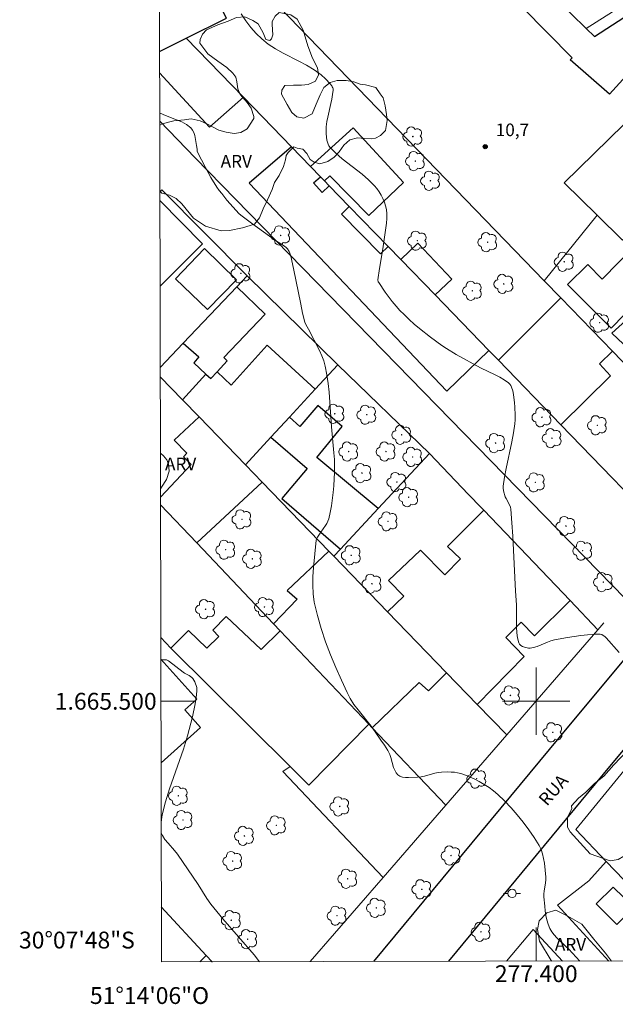
# Model space of a CAD drawing. Units: metres. Extents: x 277339 to 277854, y 1665464 to 1666029.
# Drawn here: x 277339 to 277409, y 1665464 to 1665581 of the extents above; entities that cross this region are included whole.
import ezdxf
from ezdxf.enums import TextEntityAlignment as Align

# ---------------------------------------------------------------- set-up
doc = ezdxf.new("R2010")
doc.units = ezdxf.units.M
doc.header["$MEASUREMENT"] = 0
for name, color, linetype, lineweight in [('Articulacao', 7, 'Continuous', 18), ('Edificacoes', 7, 'Continuous', 30), ('Malha_Coordenadas', 7, 'Continuous', 15), ('Muro_Grade', 8, 'Continuous', 20), ('Pavimentacao_Asfaltica_Mfio', 10, 'Continuous', 30), ('Poste', 7, 'Continuous', 9), ('Topon_de_Vias', 7, 'Continuous', 9)]:
    doc.layers.add(name, color=color, linetype=linetype, lineweight=lineweight)
for name, color, linetype, lineweight, true_color in [('Arvores_Isoladas', 7, 'Continuous', 18, 0x00ff33), ('Curvas_Intermediarias', 7, 'Continuous', 9, 0x783c14), ('Curvas_Mestras', 7, 'Continuous', 20, 0x783c14), ('Pto_Cotado', 7, 'Continuous', 9, 0x783c14), ('Topon_Pto_Cotado', 7, 'Continuous', 9, 0x783c14), ('Topon_Vegetacao', 7, 'Continuous', 9, 0x00ff33), ('Vegetacao', 7, 'Orla8', 9, 0x00ff33)]:
    doc.layers.add(name, color=color, linetype=linetype, lineweight=lineweight, true_color=true_color)
doc.styles.add('Arial', font='arial.ttf', dxfattribs={"height": 1.5})
doc.styles.get("Standard").update_dxf_attribs({"font": 'arial.ttf'})
doc.linetypes.add('Orla8', pattern='A,6,-0.5,["V",Standard,S=1,R=0,X=-0.5,Y=-1],-0.5,6,-0.5,["V",Standard,S=1,R=0,X=-0.5,Y=-1],-0.5', length=14)

# ---------------------------------------------------------------- blocks, each defined once
blk = doc.blocks.new('Cotas')
at = {"layer": 'Pto_Cotado'}
blk.add_hatch(color=256, dxfattribs=at).paths.add_polyline_path([(0, 0.24, 1), (0, -0.24, 1)])
at = {"layer": 'Pto_Cotado', "lineweight": -3}
blk.add_lwpolyline([(0, -0.24, -1), (0, 0.24, -1)], format="xyb", close=True, dxfattribs=at)
blk = doc.blocks.new('Poste')
at = {"layer": 'Poste'}
for points in [[(-0.5, 0), (-1, 0)], [(0.5, 0), (1, 0)]]:
    blk.add_lwpolyline(points, dxfattribs=at)
blk.add_lwpolyline([(0, 0.5, 1), (0, -0.5, 1)], format="xyb", close=True, dxfattribs=at)
blk = doc.blocks.new('Arvore')
at = {"layer": 'Arvores_Isoladas'}
blk.add_lwpolyline([(-0.72, 0.49, 0.872324), (-0.72, -0.55, 0.862983), (0.28, -0.83, 0.900105), (0.89, 0.03, 0.863155), (0.26, 0.86, 0.882486)], format="xyb", close=True, dxfattribs=at)
blk.add_circle((0, 0), 0.0286, dxfattribs=at)

msp = doc.modelspace()

# ---------------------------------------------------------------- linework, layer by layer
at = {"layer": 'Articulacao', "flags": 128}
msp.add_lwpolyline([(277354.28, 1666023.28), (277836.1, 1666024.26), (277837.22, 1665469.99), (277355.42, 1665469), (277354.28, 1666023.28)], close=True, dxfattribs=at)
at = {"layer": 'Curvas_Intermediarias', "flags": 128}
for points, elevation in [([(277405.18, 1665469.11), (277403.87, 1665470.51), (277403.53, 1665470.85), (277402.46, 1665471.86), (277402.13, 1665472.21), (277401.85, 1665472.59), (277401.62, 1665472.99), (277401.42, 1665473.48), (277401.27, 1665474), (277401.15, 1665474.54), (277401.07, 1665475.09), (277401.01, 1665475.65), (277400.92, 1665476.75), (277400.92, 1665477.08), (277400.95, 1665477.41), (277401.11, 1665478.42), (277401.14, 1665478.75), (277401.14, 1665479.08), (277400.97, 1665480.76), (277400.88, 1665481.32), (277400.75, 1665481.86), (277400.57, 1665482.38), (277400.33, 1665482.86), (277399.76, 1665483.8), (277399.13, 1665484.72), (277398.46, 1665485.61), (277397.74, 1665486.49), (277397, 1665487.33), (277396.23, 1665488.15), (277395.43, 1665488.92), (277394.93, 1665489.35), (277394.39, 1665489.75), (277393.81, 1665490.12), (277393.21, 1665490.45), (277392.6, 1665490.76), (277391.37, 1665491.29), (277391.02, 1665491.41), (277390.65, 1665491.49), (277390.27, 1665491.55), (277389.89, 1665491.58), (277389.5, 1665491.6), (277388.74, 1665491.58), (277388.33, 1665491.53), (277387.92, 1665491.44), (277386.71, 1665491.11), (277386.3, 1665491.02), (277385.89, 1665490.97), (277384.8, 1665490.92), (277384.44, 1665490.94), (277384.1, 1665490.99), (277383.79, 1665491.09), (277383.53, 1665491.24), (277383.32, 1665491.48), (277383.16, 1665491.79), (277383.03, 1665492.14), (277382.72, 1665493.3), (277382.58, 1665493.66), (277382.33, 1665494.15), (277381.94, 1665494.79), (277381.53, 1665495.36), (277380.84, 1665496.38), (277380.35, 1665497.04), (277378.8, 1665498.97), (277378.32, 1665499.63), (277377.88, 1665500.31), (277377.5, 1665501.03), (277376.82, 1665502.5), (277376.16, 1665504.01), (277375.53, 1665505.54), (277374.95, 1665507.08), (277374.43, 1665508.64), (277373.97, 1665510.2), (277373.6, 1665511.77), (277373.46, 1665512.78), (277373.41, 1665513.81), (277373.43, 1665514.85), (277373.51, 1665515.9), (277373.84, 1665519.16), (277373.88, 1665519.28), (277374, 1665519.52), (277374.37, 1665520.13), (277374.92, 1665520.9), (277375.08, 1665521.16), (277375.22, 1665521.43), (277375.31, 1665521.71), (277375.48, 1665522.47), (277375.63, 1665523.26), (277375.85, 1665524.84), (277375.93, 1665525.64), (277376.02, 1665527.23), (277376.02, 1665528), (277375.99, 1665528.77), (277375.94, 1665529.54), (277375.65, 1665532.62), (277375.36, 1665536.78), (277375.25, 1665537.81), (277375.11, 1665538.83), (277374.91, 1665539.84), (277374.73, 1665540.47), (277374.49, 1665541.09), (277374.22, 1665541.7), (277372.92, 1665544.24), (277372.58, 1665544.8), (277372.46, 1665545.1), (277372.21, 1665546.15), (277371.98, 1665547.21), (277371.13, 1665551.48), (277370.8, 1665552.92), (277370.68, 1665553.3), (277370.6, 1665553.48), (277370.41, 1665553.79), (277370.24, 1665553.97), (277370.05, 1665554.12), (277369, 1665554.81), (277366.12, 1665556.86), (277364.87, 1665557.81), (277364.63, 1665558.02), (277364.29, 1665558.38), (277363.21, 1665559.61), (277362.59, 1665560.37), (277362.29, 1665560.76), (277362.02, 1665561.16), (277361.31, 1665562.31), (277360.65, 1665563.5), (277359.72, 1665565.3), (277359.68, 1665565.41), (277359.67, 1665565.66), (277359.57, 1665566.09), (277359.38, 1665567.27), (277359.28, 1665567.63), (277359.13, 1665567.94), (277358.91, 1665568.21), (277358.41, 1665568.58), (277357.83, 1665568.9), (277357.21, 1665569.17), (277355.9, 1665569.66), (277355.25, 1665569.93), (277355.21, 1665569.95)], 9), ([(277355.38, 1665485.64), (277355.51, 1665486.49), (277355.89, 1665488.04), (277356.38, 1665489.59), (277358.05, 1665494.31), (277358.52, 1665495.88), (277359.11, 1665498.16), (277359.43, 1665499.68), (277359.55, 1665500.44), (277359.64, 1665501.19), (277359.64, 1665501.42), (277359.61, 1665501.64), (277359.56, 1665501.87), (277359.48, 1665502.09), (277359.38, 1665502.31), (277359.14, 1665502.69), (277359.02, 1665502.83), (277358.7, 1665503.06), (277358.16, 1665503.36), (277358, 1665503.47), (277356.27, 1665504.8), (277356.02, 1665504.92), (277355.34, 1665504.93)], 8), ([(277367.1, 1665469.03), (277366.43, 1665469.83), (277362.73, 1665474.13), (277361.29, 1665475.88), (277360.83, 1665476.53), (277359.77, 1665478.22), (277357.33, 1665481.8), (277356.99, 1665482.24), (277356.2, 1665483.12), (277355.83, 1665483.56), (277355.53, 1665484.02), (277355.39, 1665484.36)], 8)]:
    msp.add_lwpolyline(points, dxfattribs=dict(at, elevation=elevation))
at = {"layer": 'Curvas_Mestras', "elevation": 10, "flags": 128}
msp.add_lwpolyline([(277409.87, 1665505.79), (277408.3, 1665507.56), (277408.14, 1665507.72), (277407.97, 1665507.84), (277407.8, 1665507.93), (277407.61, 1665507.97), (277406.85, 1665507.97), (277406.08, 1665507.92), (277405.3, 1665507.84), (277404.5, 1665507.72), (277403.71, 1665507.59), (277402.15, 1665507.29), (277401.73, 1665507.18), (277401.32, 1665507.03), (277400.1, 1665506.52), (277399.69, 1665506.4), (277399.29, 1665506.33), (277399.07, 1665506.33), (277398.6, 1665506.43), (277398.37, 1665506.52), (277398.17, 1665506.64), (277398.01, 1665506.79), (277397.92, 1665506.96), (277397.78, 1665507.54), (277397.69, 1665508.15), (277397.66, 1665508.8), (277397.65, 1665510.81), (277397.63, 1665511.46), (277397.54, 1665513.09), (277397.31, 1665517.99), (277397.22, 1665519.62), (277397.11, 1665521.24), (277396.96, 1665522.86), (277396.92, 1665523.09), (277396.84, 1665523.3), (277396.41, 1665524.1), (277396.32, 1665524.31), (277396.1, 1665525.03), (277396.06, 1665525.4), (277396.07, 1665525.59), (277396.23, 1665526.64), (277396.43, 1665527.7), (277397.11, 1665530.87), (277397.3, 1665531.93), (277397.45, 1665533), (277397.49, 1665533.49), (277397.5, 1665533.99), (277397.47, 1665535), (277397.42, 1665535.5), (277397.29, 1665536.49), (277397.21, 1665536.92), (277397.07, 1665537.35), (277396.97, 1665537.55), (277396.84, 1665537.72), (277396.7, 1665537.87), (277396.2, 1665538.22), (277395.66, 1665538.54), (277395.1, 1665538.83), (277393.37, 1665539.67), (277390.46, 1665541.25), (277389.31, 1665541.94), (277388.76, 1665542.31), (277387.42, 1665543.29), (277386.11, 1665544.32), (277385.48, 1665544.86), (277384.87, 1665545.41), (277384.27, 1665545.98), (277383.79, 1665546.48), (277383.33, 1665547), (277382.88, 1665547.54), (277382.04, 1665548.66), (277381.26, 1665549.79), (277381.21, 1665549.9), (277381.17, 1665550.13), (277381.18, 1665550.38), (277381.3, 1665551.2), (277381.81, 1665554.07), (277382.2, 1665556.87), (277382.24, 1665557.42), (277382.24, 1665557.96), (277382.18, 1665558.49), (277382.08, 1665558.93), (277381.94, 1665559.36), (277381.76, 1665559.79), (277381.55, 1665560.2), (277381.31, 1665560.6), (277381.04, 1665560.97), (277380.75, 1665561.32), (277380.06, 1665562.02), (277379.29, 1665562.67), (277376.92, 1665564.53), (277376.17, 1665565.18), (277375.48, 1665565.86), (277375.34, 1665566.05), (277375.24, 1665566.26), (277375.11, 1665566.73), (277375.02, 1665567.47), (277375, 1665567.89), (277375.02, 1665568.31), (277375.1, 1665568.94), (277375.2, 1665569.48), (277375.58, 1665571.09), (277375.69, 1665571.62), (277375.78, 1665572.16), (277375.84, 1665572.68), (277375.83, 1665572.82), (277375.8, 1665572.95), (277375.74, 1665573.08), (277375.67, 1665573.21), (277375.49, 1665573.44), (277374.92, 1665574.04), (277374.41, 1665574.5), (277373.58, 1665575.11), (277372.69, 1665575.64), (277371.76, 1665576.13), (277369.88, 1665577.07), (277368.97, 1665577.58), (277368.12, 1665578.14), (277367.34, 1665578.78), (277366.7, 1665579.43), (277366.05, 1665580.15), (277365.44, 1665580.93), (277364.9, 1665581.74)], dxfattribs=at)
at = {"layer": 'Edificacoes', "flags": 128}
for points in [[(277355.19, 1665577.26), (277358.37, 1665578.86), (277363.16, 1665581.26), (277359.69, 1665588.15), (277355.18, 1665585.96)], [(277355.19, 1665577.26), (277358.37, 1665578.86)], [(277358.37, 1665578.86), (277365.17, 1665571.85), (277361.14, 1665568.29), (277355.2, 1665574.73)], [(277355.23, 1665559.57), (277360.29, 1665554.42), (277355.25, 1665549.36)], [(277355.3, 1665524.29), (277358.94, 1665528.14), (277358.06, 1665529.08), (277358.42, 1665529.5), (277356.93, 1665531.04), (277359.9, 1665533.81), (277365.41, 1665528.12)], [(277365.41, 1665528.12), (277367.4, 1665526.06), (277359.61, 1665518.83), (277355.31, 1665523.36)], [(277355.34, 1665505.02), (277359.63, 1665500.26)], [(277359.63, 1665500.26), (277358.21, 1665498.98), (277360.07, 1665496.9), (277355.37, 1665492.66)], [(277355.4, 1665475.54), (277360.75, 1665469.77), (277359.99, 1665469.01)], [(277361.43, 1665469.02), (277361.44, 1665469.03), (277361.45, 1665469.02)]]:
    msp.add_lwpolyline(points, dxfattribs=at)
for points in [[(277404.15, 1665581.74), (277405.93, 1665580.01), (277406.91, 1665579.05), (277411.22, 1665581.84), (277414.61, 1665578.71), (277408.7, 1665572.22), (277404.02, 1665576.28), (277404.27, 1665576.52), (277398.35, 1665582.51), (277398.02, 1665582.22), (277396.09, 1665584.19), (277398.7, 1665587.07)], [(277374.35, 1665562.37), (277373.16, 1665563.59), (277378.23, 1665568.19), (277384.19, 1665561.68), (277380.1, 1665557.78), (277375.45, 1665562.5), (277374.81, 1665561.89)], [(277407.23, 1665557.8), (277403.32, 1665561.64), (277410.43, 1665568.58), (277412.07, 1665566.86), (277412.57, 1665567.29), (277414.42, 1665565.38), (277414.03, 1665564.96), (277416.13, 1665562.86), (277414.06, 1665560.61), (277415.14, 1665559.56), (277410.73, 1665555.28), (277410.26, 1665554.83)], [(277387.97, 1665548.32), (277383.89, 1665552.53), (277382.37, 1665554.1), (277381.46, 1665553.21), (277376.82, 1665557.92), (277377.76, 1665558.85), (277375.38, 1665561.31), (277374.54, 1665560.5), (277373.5, 1665561.64), (277374.35, 1665562.37), (277373.16, 1665563.59), (277370.88, 1665565.95), (277365.86, 1665561.6), (277389.35, 1665536.88), (277394.36, 1665541.72)], [(277364.35, 1665550.13), (277360.91, 1665546.59), (277357.08, 1665550.24), (277360.55, 1665553.84)], [(277387.97, 1665548.32), (277389.94, 1665550.19), (277385.91, 1665554.47), (277383.89, 1665552.53)], [(277411.79, 1665554.26), (277415.3, 1665550.9), (277408.89, 1665544.38), (277403.71, 1665549.58), (277406.13, 1665551.96), (277407.82, 1665550.22)], [(277362.03, 1665539.18), (277363.24, 1665540.48), (277362.83, 1665540.88), (277367.74, 1665546.03), (277364.37, 1665549.28), (277358.01, 1665542.59), (277359.85, 1665540.97), (277359.27, 1665540.24), (277360.71, 1665538.91), (277361.28, 1665538.37)], [(277402.91, 1665547.99), (277395.5, 1665540.55), (277402.91, 1665532.89), (277408.82, 1665538.7), (277407.54, 1665540.15), (277409.07, 1665541.62)], [(277420.27, 1665541.99), (277425.85, 1665536.97), (277421.25, 1665531.65), (277415.38, 1665537), (277415.76, 1665537.39), (277408.98, 1665543.76), (277412.27, 1665546.76), (277415.11, 1665544.02), (277416.09, 1665545.08), (277419.9, 1665541.61)], [(277359.9, 1665533.81), (277357.94, 1665535.84), (277360.71, 1665538.91), (277361.28, 1665538.37), (277362.03, 1665539.18), (277363.71, 1665537.59), (277368, 1665542.35), (277373.72, 1665537.11), (277370.64, 1665533.78), (277368.44, 1665531.4), (277365.41, 1665528.12)], [(277370.64, 1665533.78), (277368.44, 1665531.4), (277372.76, 1665527.67), (277369.74, 1665524.11), (277376.71, 1665518.07), (277381.21, 1665522.91), (277373.89, 1665529.01), (277376.9, 1665532.69), (277374.04, 1665535.18), (277371.89, 1665532.69)], [(277389.33, 1665503.39), (277382.31, 1665510.65), (277384.24, 1665512.49), (277382.42, 1665514.38), (277386.24, 1665517.97), (277389.11, 1665515.03), (277390.97, 1665516.93), (277389.46, 1665518.39), (277393.77, 1665522.71), (277404.02, 1665511.98), (277399.79, 1665507.78), (277398.2, 1665509.39), (277396.39, 1665507.58), (277398.58, 1665505.33), (277392.97, 1665499.63)], [(277382.31, 1665510.65), (277375.93, 1665517.24), (277375.33, 1665517.87), (277370.38, 1665513.17), (277371.58, 1665512.15), (277368.73, 1665509.22), (277369.53, 1665508.38), (277380.07, 1665497.28), (277380.49, 1665496.83), (277386.09, 1665502.25), (277387.18, 1665501.26), (277389.33, 1665503.39)], [(277370.71, 1665492.23), (277372.95, 1665490.03), (277380.07, 1665497.28), (277369.53, 1665508.38), (277367.27, 1665506.15), (277363.11, 1665510.08), (277361.53, 1665508.44), (277362.24, 1665507.72), (277360.83, 1665506.32), (277358.62, 1665508.41), (277356.53, 1665506.3)], [(277409.57, 1665473.44), (277407.12, 1665475.9), (277409.14, 1665477.89), (277411.64, 1665475.48)]]:
    msp.add_lwpolyline(points, close=True, dxfattribs=at)
at = {"layer": 'Malha_Coordenadas', "flags": 128}
for points in [[(277400, 1665504), (277400, 1665496)], [(277355.35, 1665500), (277359.35, 1665500)], [(277404, 1665500), (277396, 1665500)], [(277400, 1665469.1), (277400, 1665473.1)]]:
    msp.add_lwpolyline(points, dxfattribs=at)
at = {"layer": 'Muro_Grade', "flags": 128}
for points in [[(277368.29, 1665583.83), (277400.95, 1665550.02)], [(277410.26, 1665582.74), (277405.93, 1665580.01), (277404.15, 1665581.74)], [(277363.16, 1665581.26), (277358.37, 1665578.86)], [(277416.37, 1665519), (277402.91, 1665532.89), (277395.5, 1665540.55), (277394.36, 1665541.72), (277387.97, 1665548.32), (277383.89, 1665552.53), (277382.37, 1665554.1), (277377.76, 1665558.85), (277375.38, 1665561.31), (277374.81, 1665561.89), (277374.35, 1665562.37), (277373.16, 1665563.59), (277370.88, 1665565.95), (277365.17, 1665571.85), (277358.37, 1665578.86)], [(277359.44, 1665564.65), (277355.21, 1665568.98)], [(277416.37, 1665519), (277410.56, 1665512.23), (277359.44, 1665564.65)], [(277355.23, 1665560.56), (277355.48, 1665560.81)], [(277355.48, 1665560.81), (277365.62, 1665550.59)], [(277407.23, 1665557.8), (277400.95, 1665550.02)], [(277365.62, 1665550.59), (277364.37, 1665549.28), (277358.01, 1665542.59), (277355.27, 1665539.71)], [(277376.39, 1665540), (277365.62, 1665550.59)], [(277400.95, 1665550.02), (277402.91, 1665547.99), (277409.07, 1665541.62), (277423.21, 1665526.97)], [(277365.41, 1665528.12), (277368.44, 1665531.4), (277370.64, 1665533.78), (277373.72, 1665537.11), (277376.39, 1665540)], [(277387.32, 1665529.46), (277376.39, 1665540)], [(277365.41, 1665528.12), (277359.9, 1665533.81), (277357.94, 1665535.84), (277355.27, 1665538.6)], [(277387.32, 1665529.46), (277381.21, 1665522.91), (277376.71, 1665518.07), (277375.93, 1665517.24)], [(277387.32, 1665529.46), (277391.95, 1665524.61), (277393.46, 1665523.03), (277393.77, 1665522.71), (277404.02, 1665511.98), (277407.33, 1665508.51), (277396.49, 1665496)], [(277375.93, 1665517.24), (277375.33, 1665517.87), (277367.4, 1665526.06), (277365.41, 1665528.12)], [(277355.31, 1665523.36), (277359.61, 1665518.83), (277368.73, 1665509.22), (277369.53, 1665508.38), (277380.07, 1665497.28), (277380.49, 1665496.83), (277389.23, 1665487.63)], [(277375.93, 1665517.24), (277382.31, 1665510.65), (277389.33, 1665503.39), (277392.97, 1665499.63), (277396.49, 1665496)], [(277408.03, 1665509.31), (277407.33, 1665508.51)], [(277355.34, 1665507.58), (277356.53, 1665506.3), (277370.71, 1665492.23), (277369.87, 1665491.63), (277381.8, 1665479.05)], [(277396.49, 1665496), (277389.23, 1665487.63)], [(277415.29, 1665491.52), (277412.55, 1665494.35), (277404.69, 1665484.74), (277408.33, 1665480.95)], [(277389.23, 1665487.63), (277381.8, 1665479.05)], [(277408.33, 1665480.95), (277406.27, 1665478.64), (277402.51, 1665475.76)], [(277408.33, 1665480.95), (277417.9, 1665471.01)], [(277381.8, 1665479.05), (277373.12, 1665469.04)], [(277361.45, 1665469.02), (277361.44, 1665469.03), (277360.75, 1665469.77), (277355.4, 1665475.54)], [(277402.51, 1665475.76), (277408.62, 1665469.11)], [(277396.47, 1665469.09), (277399.62, 1665472.86)], [(277399.62, 1665472.86), (277403.12, 1665469.1)]]:
    msp.add_lwpolyline(points, dxfattribs=at)
at = {"layer": 'Pavimentacao_Asfaltica_Mfio', "flags": 128}
for points in [[(277548.33, 1665553.98), (277519.01, 1665589.59), (277509.6, 1665600.76), (277509.12, 1665601.07), (277508.53, 1665601.2), (277507.9, 1665601.2), (277507.29, 1665601.07), (277506.72, 1665600.77), (277505.81, 1665599.98), (277497.95, 1665591.86), (277484.96, 1665578.21), (277471.47, 1665564.53), (277457.34, 1665549.7), (277438.39, 1665527.44), (277422.97, 1665509.35), (277407.96, 1665491.32), (277389.57, 1665469.09), (277389.56, 1665469.07)], [(277380.68, 1665469.06), (277384.33, 1665473.44), (277402.72, 1665495.66), (277410.6, 1665505.13), (277414.26, 1665509.52), (277417.76, 1665513.73), (277433.21, 1665531.85), (277452.29, 1665554.25), (277466.58, 1665569.26), (277480.07, 1665582.95)]]:
    msp.add_lwpolyline(points, dxfattribs=at)
at = {"layer": 'Vegetacao', "flags": 128}
for points in [[(277355.21, 1665568.51), (277355.52, 1665568.69), (277356.91, 1665569.03), (277358.18, 1665569.16), (277358.94, 1665569.25), (277360.04, 1665569.04), (277360.96, 1665568.61), (277362.23, 1665567.94), (277363.12, 1665567.69), (277364.05, 1665567.52), (277364.85, 1665567.65), (277365.61, 1665568.07), (277366.41, 1665569.29), (277366.41, 1665569.55), (277366.11, 1665570.52), (277365.6, 1665571.23), (277364.8, 1665572.16), (277364.51, 1665572.84), (277364.38, 1665573.68), (277364.25, 1665574.23), (277363.91, 1665574.69), (277363.2, 1665575.37), (277362.14, 1665576.13), (277360.92, 1665577.01), (277359.99, 1665578.28), (277360.03, 1665578.7), (277360.32, 1665579.33), (277360.79, 1665579.84), (277362.14, 1665580.43), (277363.36, 1665580.9), (277364.33, 1665581.32), (277365.34, 1665581.41), (277366.27, 1665580.98), (277366.91, 1665580.56), (277367.5, 1665579.51), (277367.84, 1665578.71), (277368.3, 1665578.58), (277368.51, 1665578.79), (277368.68, 1665579.26), (277368.59, 1665580.48), (277368.59, 1665580.86), (277368.93, 1665581.49), (277369.44, 1665581.92), (277370.79, 1665581.62), (277371.55, 1665581.12), (277372.27, 1665579.81), (277372.82, 1665577.95), (277373.37, 1665576.47), (277374, 1665575.34), (277374.09, 1665574.49), (277373.75, 1665573.73), (277372.86, 1665573.35), (277372.06, 1665573.27), (277371.13, 1665573.26), (277370.08, 1665573.22), (277369.74, 1665572.67), (277369.7, 1665572.21), (277370.37, 1665570.99), (277370.92, 1665570.02), (277371.51, 1665569.51), (277372.36, 1665569.34), (277373.33, 1665569.85), (277373.83, 1665571.03), (277374.3, 1665572.13), (277374.72, 1665573.01), (277375.48, 1665573.61), (277376.32, 1665573.82), (277377.38, 1665573.82), (277378.31, 1665573.65), (277379.07, 1665573.4), (277379.7, 1665573.31), (277380.92, 1665572.98)], [(277380.92, 1665572.98), (277381.43, 1665572.26), (277381.81, 1665571.75), (277382.02, 1665570.83), (277382.19, 1665569.77), (277382.28, 1665569.09), (277382.07, 1665567.87), (277381.48, 1665567.28), (277380.89, 1665566.98), (277380.38, 1665566.9), (277379.62, 1665566.94), (277378.73, 1665567.02), (277377.81, 1665566.77), (277377.13, 1665566.14), (277376.54, 1665565.33), (277375.95, 1665564.7), (277375.19, 1665564.19), (277374.26, 1665563.9), (277373.59, 1665564.11), (277373.12, 1665564.45), (277372.7, 1665565.16), (277372.24, 1665565.67), (277371.56, 1665565.79), (277371.18, 1665565.92), (277370.51, 1665565.25), (277370.25, 1665564.91), (277370.17, 1665564.4), (277369.92, 1665563.6), (277369.41, 1665562.54), (277368.86, 1665561.7), (277368.57, 1665560.85), (277368.02, 1665559.63), (277367.51, 1665558.57), (277367.09, 1665557.48), (277366.5, 1665556.76), (277365.07, 1665556.29), (277363.51, 1665556), (277362.54, 1665555.95), (277360.64, 1665556.5), (277359.24, 1665557.47), (277357.85, 1665559.16), (277357.17, 1665559.79), (277356.37, 1665560.21), (277355.48, 1665560.42), (277355.23, 1665560.65)], [(277355.29, 1665529.52), (277355.29, 1665529.52), (277355.65, 1665529.2), (277356.08, 1665528.7), (277356.26, 1665528.2), (277356.33, 1665527.35), (277356.01, 1665526.38), (277355.44, 1665525.45), (277355.3, 1665525.28)], [(277401.85, 1665469.1), (277401.79, 1665469.16), (277400.39, 1665471.45), (277400.13, 1665472.85), (277400.33, 1665473.89), (277401.27, 1665474.83), (277402.31, 1665475.14), (277403.76, 1665474.46), (277405.42, 1665473.48), (277406.83, 1665471.71), (277408.23, 1665470.05), (277408.94, 1665469.11)]]:
    msp.add_lwpolyline(points, dxfattribs=at)
msp.add_lwpolyline([(277427.1, 1665470.02), (277426.53, 1665470.07), (277425.7, 1665470.22), (277424.3, 1665470.48), (277422.9, 1665471), (277421.7, 1665471.15), (277420.45, 1665471.93), (277420.19, 1665472.4), (277420.56, 1665473.49), (277421.59, 1665474.27), (277422.11, 1665475.41), (277421.96, 1665476.76), (277421.44, 1665478.22), (277420.97, 1665479.41), (277420.19, 1665480.71), (277419.04, 1665481.85), (277417.85, 1665482.94), (277417.12, 1665483.88), (277416.13, 1665485.02), (277415.46, 1665486.16), (277414.42, 1665487.04), (277413.69, 1665487.15), (277412.81, 1665486.63), (277412.34, 1665485.48), (277411.3, 1665483.56), (277410.42, 1665481.59), (277409.75, 1665481.17), (277408.81, 1665481.01), (277406.42, 1665481.84), (277404.03, 1665484.49), (277403.72, 1665485.01), (277403.72, 1665486.2), (277404.23, 1665487.19), (277404.18, 1665487.56), (277405.01, 1665488.49), (277405.9, 1665489.17), (277406.93, 1665490.21), (277408.02, 1665491.09), (277409.22, 1665492.44), (277410.77, 1665494.05), (277411.4, 1665494.73), (277411.97, 1665495.09), (277413.42, 1665494.94), (277414.31, 1665494.21), (277415.09, 1665492.76), (277415.92, 1665491.25), (277419.4, 1665486.63), (277420.39, 1665485.8), (277421.85, 1665484.19), (277423.15, 1665482.64), (277424.55, 1665480.97), (277425.69, 1665479.57), (277426.16, 1665478.33), (277426.63, 1665476.98), (277427.25, 1665475.63), (277427.62, 1665475.05), (277427.83, 1665474.12), (277428.14, 1665472.61), (277428.14, 1665471.83), (277427.93, 1665471), (277427.78, 1665470.74)], close=True, dxfattribs=at)

# ---------------------------------------------------------------- block references
at = {"layer": 'Arvores_Isoladas'}
for p in [(277385.32, 1665567.16), (277385.61, 1665564.24), (277387.42, 1665561.9), (277369.6, 1665555.4), (277385.85, 1665554.77), (277394.21, 1665554.6), (277403.32, 1665552.27), (277364.87, 1665550.9), (277396.14, 1665549.64), (277392.4, 1665548.82), (277407.54, 1665545.02), (277376.04, 1665534.19), (277379.84, 1665534.08), (277400.67, 1665533.78), (277407.26, 1665532.82), (277384, 1665531.69), (277401.88, 1665531.29), (277395.16, 1665530.7), (277377.68, 1665529.7), (277382.13, 1665529.7), (277385.29, 1665529.06), (277379.26, 1665527.13), (277383.42, 1665526.08), (277399.89, 1665526.03), (277384.82, 1665524.27), (277364.99, 1665521.64), (277382.37, 1665521.4), (277403.52, 1665520.83), (277363.06, 1665518.02), (277377.99, 1665517.36), (277405.52, 1665517.91), (277366.23, 1665516.94), (277380.45, 1665513.97), (277407.97, 1665514.17), (277360.66, 1665510.95), (277367.67, 1665511.21), (277396.93, 1665500.69), (277401.97, 1665496.31), (277392.92, 1665490.8), (277357.43, 1665488.76), (277376.63, 1665487.49), (277357.98, 1665485.88), (277369.09, 1665485.24), (277365.29, 1665483.99), (277363.89, 1665480.99), (277389.85, 1665481.65), (277377.56, 1665478.89), (277386.39, 1665477.64), (277380.97, 1665475.43), (277363.72, 1665473.96), (277376.3, 1665474.5), (277365.67, 1665471.7), (277393.43, 1665472.58)]:
    msp.add_blockref('Arvore', p, dxfattribs=at)
at = {"layer": 'Poste'}
msp.add_blockref('Poste', (277397.12, 1665477.15), dxfattribs=at)
at = {"layer": 'Pto_Cotado'}
msp.add_blockref('Cotas', (277393.93, 1665565.96, 10.74), dxfattribs=at)

# ---------------------------------------------------------------- texts
at = {"layer": 'Malha_Coordenadas', "style": 'Arial'}
for s, p in [('1.665.500', (277354.85, 1665500)), ('30°07\'48"S', (277352.25, 1665471.6))]:
    msp.add_text(s, height=2, dxfattribs=at).set_placement(p, align=Align.MIDDLE_RIGHT)
for s, p in [('277.400', (277400, 1665468.6)), ('51°14\'06"O', (277354, 1665466))]:
    msp.add_text(s, height=2, dxfattribs=at).set_placement(p, align=Align.TOP_CENTER)
at = {"layer": 'Topon_de_Vias', "style": 'Arial'}
msp.add_text('RUA', height=1.5, rotation=48.77, dxfattribs=at).set_placement((277401.27, 1665487.45))
at = {"layer": 'Topon_Pto_Cotado', "style": 'Arial'}
msp.add_text('10,7', height=1.5, dxfattribs=at).set_placement((277395.18, 1665567.21, 10.74))
at = {"layer": 'Topon_Vegetacao', "style": 'Arial'}
for p in [(277362.46, 1665563.47), (277355.84, 1665527.47), (277402.21, 1665470.34)]:
    msp.add_text('ARV', height=1.5, dxfattribs=at).set_placement(p)

doc.saveas('drawing.dxf')
